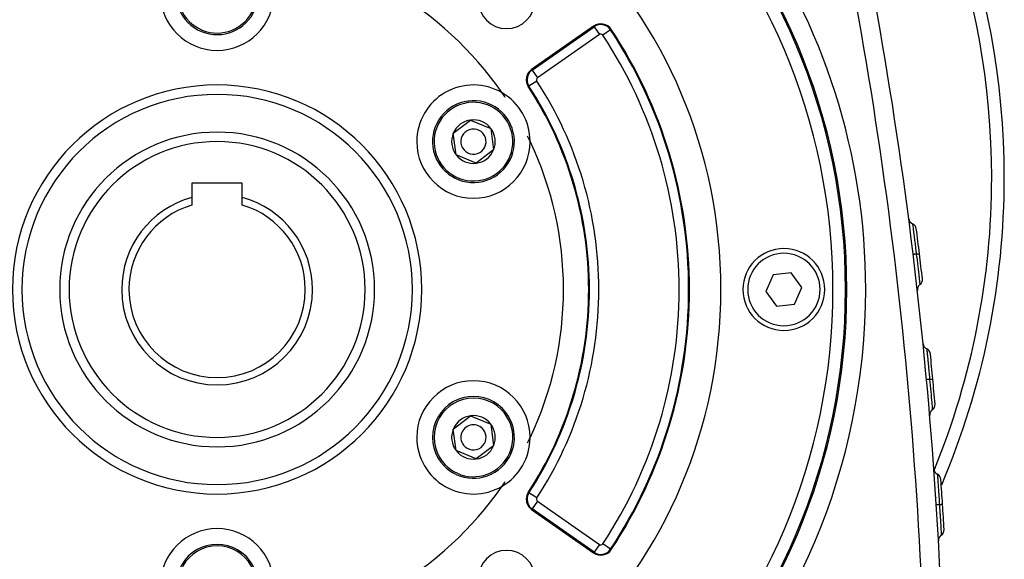
# Model space of a CAD drawing. Extents: x 24 to 1351, y -777 to 283.
# Drawn here: x 1195 to 1351, y -300 to -214 of the extents above; entities that cross this region are included whole.
import ezdxf

# ---------------------------------------------------------------- set-up
doc = ezdxf.new("R2010")
doc.units = 0
doc.linetypes.add('DASHED', pattern=[11.05, 8.7, -2.35])
doc.layers.get('0').update_dxf_attribs({"linetype": 'CONTINUOUS'})
doc.layers.add('NEVIDI', color=4, linetype='DASHED')

msp = doc.modelspace()

# ---------------------------------------------------------------- linework, layer by layer
at = {"color": 2}
for p, q in [((1285.774436, -215.348791), (1275.940193, -222.234802)), ((1263.50209, -232.377233), (1266.251181, -230.26951)), ((1266.251181, -230.26951), (1269.451068, -231.59643)), ((1263.952886, -235.811878), (1263.50209, -232.377233)), ((1269.451068, -231.59643), (1269.901865, -235.031075)), ((1267.152774, -237.138798), (1263.952886, -235.811878)), ((1269.901865, -235.031075), (1267.152774, -237.138798)), ((1221.998783, -240.304154), (1221.998783, -242.586871)), ((1229.998783, -240.304154), (1221.998783, -240.304154)), ((1229.998783, -242.586871), (1229.998783, -240.304154)), ((1221.998783, -242.586871), (1221.998783, -243.787746)), ((1229.998783, -243.787746), (1229.998783, -242.586871)), ((1317.163796, -254.562927), (1314.29392, -254.87461)), ((1318.868659, -256.892471), (1317.163796, -254.562927)), ((1314.29392, -254.87461), (1313.128908, -257.515836)), ((1313.128908, -257.515836), (1314.83377, -259.845381)), ((1317.703646, -259.533698), (1318.868659, -256.892471)), ((1326.002334, -257.204154), (1326.000611, -257.204154)), ((1314.83377, -259.845381), (1317.703646, -259.533698)), ((1263.50209, -279.377233), (1266.251181, -277.26951)), ((1266.251181, -277.26951), (1269.451068, -278.59643)), ((1263.952886, -282.811878), (1263.50209, -279.377233)), ((1269.451068, -278.59643), (1269.901865, -282.031075)), ((1267.152774, -284.138798), (1263.952886, -282.811878)), ((1269.901865, -282.031075), (1267.152774, -284.138798)), ((1340.177872, -290.277877), (1340.178479, -290.276515)), ((1275.940193, -292.173506), (1285.774436, -299.059516))]:
    msp.add_line(p, q, dxfattribs=at)
for centre, radius, start, end in [((1225.998783, -239.404154), 125, 0, 41.89253), ((1225.998783, -257.204154), 100, 0, 180), ((1225.998783, -257.204154), 99.789256, 0, 180), ((641.600144, -335.752778), 700, 2, 14.570804), ((1225.998783, -257.204154), 80, 0, 180), ((1225.998783, -257.204154), 55, 94.647677, 145.352323), ((1225.998783, -257.204154), 55, 34.647677, 85.352323), ((1225.998783, -210.204154), 6.5, 157.477326, 337.477326), ((1225.998783, -210.204154), 9, 180, 360), ((1271.960724, -211.242213), 4.5, 180, 360), ((1286.921589, -216.987096), 2, 33.430056, 125), ((1225.998783, -257.204154), 75, 0, 33.430056), ((1277.087346, -223.873106), 2, 125, 213.121113), ((1266.701977, -233.704154), 9, 59.681167, 180), ((1225.998783, -257.204154), 59, 0, 33.121113), ((1225.998783, -257.204154), 31, 0, 180), ((1225.998783, -257.204154), 55, 33.699368, 34.647677), ((1266.701977, -233.704154), 9, 0.318833, 59.681167), ((1266.701977, -233.704154), 6.5, 97.477326, 277.477326), ((1266.701977, -233.704154), 6.5, 277.477326, 97.477326), ((1266.701977, -233.704154), 4.5, 115.759762, 115.780756), ((1266.701977, -233.704154), 3.464102, 97.477326, 157.477326), ((1266.701977, -233.704154), 3.464102, 37.477326, 97.477326), ((1225.998783, -257.204154), 25, 0, 180), ((1266.701977, -233.704154), 3.464102, 157.477326, 217.477326), ((1266.701977, -233.704154), 2, 97.477326, 277.477326), ((1266.701977, -233.704154), 2, 277.477326, 97.477326), ((1266.701977, -233.704154), 3.464102, 337.477326, 37.477326), ((1225.998783, -257.204154), 55, 25.352323, 26.300632), ((1266.701977, -233.704154), 9, 180, 360), ((1225.998783, -257.204154), 55, 0, 25.352323), ((1266.701977, -233.704154), 9, 0, 0.318833), ((1266.701977, -233.704154), 3.464102, 217.477326, 277.477326), ((1266.701977, -233.704154), 3.464102, 277.477326, 337.477326), ((1225.998783, -239.404154), 125, 337.011929, 360), ((1225.998783, -257.204154), 15.154701, 105.304245, 180), ((1225.998783, -257.204154), 14, 106.60155, 180), ((1225.998783, -257.204154), 15.154701, 0, 74.695755), ((1225.998783, -257.204154), 14, 0, 73.39845), ((1336.807812, -245.823369), 1, 187.370634, 247.299825), ((1336.035994, -247.668443), 1, 7.228965, 67.299825), ((641.600144, -335.752778), 701, 6.901278, 7.228965), ((1315.998783, -257.204154), 6.5, 0, 180), ((641.600144, -335.752778), 701, 6.573494, 6.901237), ((1336.998226, -255.618472), 1, 306.502635, 6.573493), ((1225.998783, -257.204154), 100, 180, 360), ((1225.998783, -257.204154), 99.789256, 180, 360), ((1225.998783, -257.204154), 80, 180, 360), ((1225.998783, -257.204154), 31, 180, 360), ((1225.998783, -257.204154), 25, 180, 360), ((1225.998783, -257.204154), 15.154701, 180, 360), ((1225.998783, -257.204154), 14, 180, 360), ((1225.998783, -257.204154), 59, 326.878887, 360), ((1225.998783, -257.204154), 55, 334.647677, 360), ((1225.998783, -257.204154), 75, 326.569944, 360), ((1315.998783, -257.204154), 6.5, 180, 360), ((1338.187946, -257.226131), 1, 126.502632, 180), ((1338.187946, -257.226131), 1, 180, 186.431828), ((1339.094256, -265.731613), 1, 185.732695, 245.661887), ((1338.270015, -267.553871), 1, 5.59101, 65.661887), ((641.600144, -335.752778), 701, 5.264033, 5.591025), ((1266.701977, -280.704154), 9, 0, 180), ((641.600144, -335.752778), 701, 4.937041, 5.264033), ((1266.701977, -280.704154), 6.5, 37.477326, 217.477326), ((1340.146374, -277.151032), 1, 124.86618, 180), ((1339.00305, -275.510053), 1, 304.866183, 4.937041), ((1266.701977, -280.704154), 6.5, 217.477326, 37.477326), ((1266.701977, -280.704154), 3.464102, 97.477326, 157.477326), ((1266.701977, -280.704154), 3.464102, 37.477326, 97.477326), ((1340.146374, -277.151032), 1, 180, 184.795372), ((1266.701977, -280.704154), 3.464102, 157.477326, 217.477326), ((1266.701977, -280.704154), 2, 37.477326, 217.477326), ((1266.701977, -280.704154), 2, 217.477326, 37.477326), ((1266.701977, -280.704154), 3.464102, 337.477326, 37.477326), ((1266.701977, -280.704154), 9, 180, 300.318833), ((1266.701977, -280.704154), 9, 300.318833, 359.681167), ((1225.998783, -257.204154), 55, 333.699368, 334.647677), ((1266.701977, -280.704154), 9, 359.681167, 360), ((1266.701977, -280.704154), 3.464102, 217.477326, 277.477326), ((1266.701977, -280.704154), 3.464102, 277.477326, 337.477326), ((1340.808153, -285.661268), 1, 184.097751, 244.02688), ((1339.932255, -287.459267), 1, 3.956005, 64.026882), ((641.600144, -335.752778), 701, 3.629453, 3.95602), ((1225.998783, -257.204154), 55, 214.647677, 265.352323), ((1225.998783, -257.204154), 55, 274.647677, 325.352323), ((1225.998783, -257.204154), 55, 325.352323, 326.300632), ((1277.087346, -290.535202), 2, 146.878887, 180), ((1277.087346, -290.535202), 2, 180, 235), ((1225.998783, -239.404154), 125, 335.974651, 335.983802), ((641.600144, -335.752778), 701, 3.302918, 3.629453), ((1225.998783, -304.204154), 9, 0, 180), ((1340.437363, -295.422373), 1, 303.232059, 3.302917), ((1341.533425, -297.095288), 1, 123.232056, 180.000009), ((1225.998783, -304.204154), 6.5, 337.477326, 157.477326), ((1286.921589, -297.421212), 2, 235, 326.569944), ((1341.533425, -297.095288), 1, 180, 183.161248), ((1271.960724, -303.166095), 4.5, 0, 180)]:
    msp.add_arc(centre, radius, start, end, dxfattribs=at)
at = {"layer": 'NEVIDI', "color": 7, "linetype": 'CONTINUOUS'}
for p, q in [((1276.011346, -222.336419), (1285.845588, -215.450408)), ((1285.845588, -215.450408), (1285.774436, -215.348791)), ((1285.845588, -215.450408), (1286.705429, -216.678387)), ((1286.705429, -216.678387), (1276.871187, -223.564398)), ((1288.487179, -215.9536), (1287.236103, -216.779475)), ((1288.487179, -215.9536), (1288.590707, -215.885258)), ((1276.011346, -222.336419), (1275.940193, -222.234802)), ((1276.011346, -222.336419), (1276.871187, -223.564398)), ((1275.516206, -224.898145), (1275.412311, -224.965927)), ((1276.771717, -224.079028), (1275.516206, -224.898145)), ((1336.421903, -246.745906), (1336.424409, -246.765443)), ((1336.424409, -246.765443), (1336.424421, -246.765532)), ((1336.424421, -246.765532), (1336.424947, -246.76964)), ((1336.424947, -246.76964), (1336.425365, -246.772897)), ((1336.425365, -246.772897), (1336.433878, -246.839135)), ((1336.433878, -246.839135), (1336.434029, -246.840311)), ((1336.434029, -246.840311), (1336.435021, -246.848029)), ((1336.435021, -246.848029), (1336.436139, -246.85673)), ((1336.436139, -246.85673), (1336.450289, -246.967108)), ((1336.450289, -246.967108), (1336.450574, -246.969334)), ((1336.450574, -246.969334), (1336.45203, -246.980711)), ((1336.45203, -246.980711), (1336.45408, -246.996744)), ((1336.45408, -246.996744), (1336.473514, -247.148967)), ((1336.473514, -247.148967), (1336.473665, -247.150149)), ((1336.473665, -247.150149), (1336.475797, -247.166864)), ((1336.475797, -247.166864), (1336.478914, -247.191309)), ((1336.478914, -247.191309), (1336.502946, -247.379822)), ((1336.502946, -247.379822), (1336.503197, -247.3818)), ((1336.503197, -247.3818), (1336.505791, -247.402154)), ((1336.505791, -247.402154), (1336.510729, -247.440917)), ((1336.510729, -247.440917), (1336.538477, -247.658995)), ((1336.538477, -247.658995), (1336.538992, -247.663049)), ((1336.538992, -247.663049), (1336.541824, -247.685338)), ((1336.541824, -247.685338), (1336.549206, -247.743492)), ((1336.549206, -247.743492), (1336.579848, -247.985453)), ((1336.579848, -247.985453), (1336.580013, -247.986761)), ((1336.580013, -247.986761), (1336.583627, -248.01536)), ((1336.583627, -248.01536), (1336.59326, -248.091652)), ((1336.59326, -248.091652), (1336.625986, -248.351346)), ((1336.625986, -248.351346), (1336.626032, -248.351714)), ((1336.626032, -248.351714), (1336.630174, -248.384625)), ((1336.630174, -248.384625), (1336.64308, -248.487247)), ((1336.64308, -248.487247), (1336.676719, -248.755301)), ((1336.676719, -248.755301), (1336.676895, -248.75671)), ((1336.676895, -248.75671), (1336.681297, -248.791852)), ((1336.681297, -248.791852), (1336.697853, -248.924175)), ((1336.697853, -248.924175), (1336.731044, -249.190096)), ((1336.731044, -249.190096), (1336.731257, -249.191809)), ((1336.731257, -249.191809), (1336.736064, -249.230383)), ((1336.736064, -249.230383), (1336.755984, -249.390435)), ((1336.755984, -249.390435), (1336.78839, -249.651373)), ((1336.78839, -249.651373), (1336.788503, -249.65228)), ((1336.788503, -249.65228), (1336.793532, -249.692838)), ((1336.793532, -249.692838), (1336.817911, -249.889748)), ((1336.817911, -249.889748), (1336.848363, -250.136451)), ((1336.848363, -250.136451), (1336.848421, -250.136925)), ((1336.848421, -250.136925), (1336.85363, -250.17921)), ((1336.528458, -251.641492), (1336.528408, -251.641498)), ((1336.533447, -251.640888), (1336.528458, -251.641492)), ((1336.535818, -251.640601), (1336.533447, -251.640888)), ((1336.538684, -251.640255), (1336.535818, -251.640601)), ((1336.555592, -251.638208), (1336.538684, -251.640255)), ((1336.560772, -251.637581), (1336.555592, -251.638208)), ((1336.566432, -251.636896), (1336.560772, -251.637581)), ((1336.594961, -251.633443), (1336.566432, -251.636896)), ((1336.602854, -251.632488), (1336.594961, -251.633443)), ((1336.611252, -251.631471), (1336.602854, -251.632488)), ((1336.650932, -251.626668), (1336.611252, -251.631471)), ((1336.661412, -251.6254), (1336.650932, -251.626668)), ((1336.672296, -251.624082), (1336.661412, -251.6254)), ((1336.722426, -251.618015), (1336.672296, -251.624082)), ((1336.735383, -251.616447), (1336.722426, -251.618015)), ((1336.748599, -251.614848), (1336.735383, -251.616447)), ((1336.808136, -251.607644), (1336.748599, -251.614848)), ((1336.823233, -251.605818), (1336.808136, -251.607644)), ((1336.838575, -251.603961), (1336.823233, -251.605818)), ((1336.906613, -251.595727), (1336.838575, -251.603961)), ((1336.85363, -250.17921), (1336.88199, -250.409896)), ((1336.88199, -250.409896), (1336.909849, -250.637217)), ((1336.923729, -251.593655), (1336.906613, -251.595727)), ((1336.909849, -250.637217), (1336.910144, -250.639625)), ((1336.910144, -250.639625), (1336.91547, -250.683163)), ((1336.91547, -250.683163), (1336.946921, -250.94066)), ((1336.940921, -251.591574), (1336.923729, -251.593655)), ((1337.016224, -251.582458), (1336.940921, -251.591574)), ((1336.946921, -250.94066), (1336.972021, -251.146669)), ((1336.972021, -251.146669), (1336.97235, -251.149371)), ((1336.97235, -251.149371), (1336.977708, -251.193408)), ((1336.977708, -251.193408), (1337.012956, -251.483736)), ((1337.012956, -251.483736), (1337.024786, -251.581421)), ((1337.024786, -251.581421), (1337.016224, -251.582458)), ((1337.024785, -251.581417), (1337.028331, -251.580988)), ((1337.024786, -251.581421), (1337.077239, -252.015973)), ((1337.028331, -251.580988), (1337.044197, -251.579067)), ((1337.044197, -251.579067), (1337.061399, -251.576985)), ((1337.061399, -251.576985), (1337.121674, -251.569688)), ((1337.121674, -251.569688), (1337.138837, -251.567611)), ((1337.138837, -251.567611), (1337.147502, -251.566562)), ((1337.147502, -251.566562), (1337.163222, -251.56466)), ((1337.163222, -251.56466), (1337.223151, -251.557407)), ((1337.223151, -251.557407), (1337.238318, -251.555572)), ((1337.238318, -251.555572), (1337.240821, -251.555269)), ((1337.240821, -251.555269), (1337.254941, -251.55356)), ((1337.254941, -251.55356), (1337.31191, -251.546666)), ((1337.31191, -251.546666), (1337.32267, -251.545364)), ((1337.32267, -251.545364), (1337.324972, -251.545085)), ((1337.324972, -251.545085), (1337.334777, -251.543899)), ((1337.334777, -251.543899), (1337.386665, -251.537619)), ((1337.386665, -251.537619), (1337.391725, -251.537007)), ((1337.391725, -251.537007), (1337.39736, -251.536325)), ((1337.39736, -251.536325), (1337.401647, -251.535806)), ((1337.401647, -251.535806), (1337.445867, -251.530452)), ((1337.445867, -251.530452), (1337.446843, -251.530334)), ((1337.446843, -251.530334), (1337.453877, -251.529482)), ((1337.453877, -251.529482), (1337.454415, -251.529417)), ((1337.454415, -251.529417), (1337.487203, -251.525445)), ((1337.487203, -251.525445), (1337.48842, -251.525298)), ((1337.48842, -251.525298), (1337.492275, -251.524831)), ((1337.492275, -251.524831), (1337.493681, -251.52466)), ((1337.493681, -251.52466), (1337.51208, -251.52243)), ((1337.51208, -251.52243), (1337.513661, -251.522239)), ((1337.513661, -251.522239), (1337.514629, -251.522122)), ((1337.514629, -251.522122), (1337.51607, -251.521947)), ((1337.51607, -251.521947), (1337.521128, -251.521335)), ((1337.521128, -251.521335), (1337.521162, -251.521332)), ((1337.077239, -252.015973), (1337.077269, -252.016219)), ((1337.077269, -252.016219), (1337.082566, -252.060234)), ((1337.082566, -252.060234), (1337.085301, -252.082976)), ((1337.085301, -252.082976), (1337.138407, -252.525565)), ((1337.138407, -252.525565), (1337.138465, -252.526048)), ((1337.138465, -252.526048), (1337.143605, -252.569003)), ((1337.143605, -252.569003), (1337.146383, -252.592228)), ((1337.146383, -252.592228), (1337.198088, -253.025915)), ((1337.198088, -253.025915), (1337.1982, -253.026863)), ((1337.1982, -253.026863), (1337.203155, -253.068566)), ((1337.203155, -253.068566), (1337.205867, -253.091401)), ((1337.205867, -253.091401), (1337.25577, -253.512908)), ((1337.25577, -253.512908), (1337.255904, -253.514048)), ((1337.255904, -253.514048), (1337.260577, -253.553631)), ((1337.260577, -253.553631), (1337.26314, -253.57536)), ((1337.26314, -253.57536), (1337.310063, -253.973964)), ((1337.310063, -253.973964), (1337.310263, -253.975669)), ((1337.310263, -253.975669), (1337.314589, -254.0125)), ((1337.314589, -254.0125), (1337.317, -254.033033)), ((1337.317, -254.033033), (1337.36097, -254.408334)), ((1337.36097, -254.408334), (1337.361205, -254.410347)), ((1337.361205, -254.410347), (1337.365194, -254.444484)), ((1337.365194, -254.444484), (1337.36753, -254.46448)), ((1337.36753, -254.46448), (1337.408196, -254.813702)), ((1337.408196, -254.813702), (1337.408453, -254.815916)), ((1337.408453, -254.815916), (1337.412035, -254.846778)), ((1337.412035, -254.846778), (1337.414161, -254.865104)), ((1337.414161, -254.865104), (1337.450505, -255.179121)), ((1337.450505, -255.179121), (1337.450772, -255.181428)), ((1337.450772, -255.181428), (1337.453917, -255.20865)), ((1337.453917, -255.20865), (1337.455803, -255.224972)), ((1337.455803, -255.224972), (1337.487922, -255.50339)), ((1337.487922, -255.50339), (1337.48819, -255.505711)), ((1337.48819, -255.505711), (1337.490913, -255.529357)), ((1337.490913, -255.529357), (1337.492566, -255.543714)), ((1337.492566, -255.543714), (1337.520337, -255.785307)), ((1337.520337, -255.785307), (1337.520591, -255.787524)), ((1337.520591, -255.787524), (1337.52286, -255.807297)), ((1337.52286, -255.807297), (1337.524303, -255.81988)), ((1337.524303, -255.81988), (1337.546911, -256.017355)), ((1337.546911, -256.017355), (1337.547137, -256.019327)), ((1337.547137, -256.019327), (1337.548921, -256.034939)), ((1337.548921, -256.034939), (1337.550062, -256.044927)), ((1337.550062, -256.044927), (1337.567582, -256.198419)), ((1337.567582, -256.198419), (1337.567769, -256.200052)), ((1337.567769, -256.200052), (1337.569087, -256.211612)), ((1337.569087, -256.211612), (1337.569942, -256.219106)), ((1337.569942, -256.219106), (1337.58234, -256.327883)), ((1337.58234, -256.327883), (1337.582474, -256.329059)), ((1337.582474, -256.329059), (1337.583324, -256.336525)), ((1337.583324, -256.336525), (1337.583871, -256.341329)), ((1337.583871, -256.341329), (1337.590849, -256.402637)), ((1337.590849, -256.402637), (1337.590892, -256.403014)), ((1337.590892, -256.403014), (1337.591285, -256.406465)), ((1337.591285, -256.406465), (1337.591497, -256.408327)), ((1337.591497, -256.408327), (1337.593086, -256.422302)), ((1338.682135, -266.642742), (1338.684077, -266.662289)), ((1338.684077, -266.662289), (1338.684082, -266.662334)), ((1338.684082, -266.662334), (1338.684495, -266.666495)), ((1338.684495, -266.666495), (1338.684801, -266.669581)), ((1338.684801, -266.669581), (1338.691415, -266.73602)), ((1338.691415, -266.73602), (1338.691517, -266.737043)), ((1338.691517, -266.737043), (1338.6923, -266.744911)), ((1338.6923, -266.744911), (1338.693111, -266.753059)), ((1338.693111, -266.753059), (1338.704127, -266.864058)), ((1338.704127, -266.864058), (1338.70431, -266.865905)), ((1338.70431, -266.865905), (1338.705475, -266.877676)), ((1338.705475, -266.877676), (1338.706877, -266.891855)), ((1338.706877, -266.891855), (1338.722098, -267.046042)), ((1338.722098, -267.046042), (1338.722147, -267.046534)), ((1338.722147, -267.046534), (1338.723864, -267.063949)), ((1338.723864, -267.063949), (1338.725855, -267.084146)), ((1338.725855, -267.084146), (1338.744863, -267.277065)), ((1338.744863, -267.277065), (1338.74496, -267.278052)), ((1338.74496, -267.278052), (1338.747058, -267.299364)), ((1338.747058, -267.299364), (1338.750086, -267.330117)), ((1338.750086, -267.330117), (1338.772335, -267.556469)), ((1338.772335, -267.556469), (1338.772606, -267.559231)), ((1338.772606, -267.559231), (1338.774917, -267.582785)), ((1338.774917, -267.582785), (1338.779373, -267.628254)), ((1338.779373, -267.628254), (1338.804257, -267.882936)), ((1338.804257, -267.882936), (1338.804289, -267.883264)), ((1338.804289, -267.883264), (1338.807203, -267.913173)), ((1338.807203, -267.913173), (1338.812799, -267.970665)), ((1338.812799, -267.970665), (1338.839742, -268.248163)), ((1338.839742, -268.248163), (1338.839885, -268.24964)), ((1338.839885, -268.24964), (1338.843112, -268.282943)), ((1338.843112, -268.282943), (1338.850443, -268.358645)), ((1338.850443, -268.358645), (1338.878945, -268.653758)), ((1338.878945, -268.653758), (1338.878984, -268.654162)), ((1338.878984, -268.654162), (1338.88251, -268.690765)), ((1338.88251, -268.690765), (1338.891797, -268.78729)), ((1338.891797, -268.78729), (1338.920607, -269.087668)), ((1338.920607, -269.087668), (1338.920955, -269.091305)), ((1338.920955, -269.091305), (1338.924651, -269.129935)), ((1338.924651, -269.129935), (1338.935611, -269.244625)), ((1338.935611, -269.244625), (1338.964713, -269.550002)), ((1338.964713, -269.550002), (1338.964951, -269.552507)), ((1338.964951, -269.552507), (1338.968834, -269.593351)), ((1338.968834, -269.593351), (1338.982246, -269.734622)), ((1338.982246, -269.734622), (1339.010821, -270.036802)), ((1339.010821, -270.036802), (1339.010888, -270.037516)), ((1339.010888, -270.037516), (1339.014924, -270.080339)), ((1339.014924, -270.080339), (1339.030463, -270.245507)), ((1339.030463, -270.245507), (1339.057884, -270.538173)), ((1338.647936, -271.530929), (1338.647886, -271.530933)), ((1338.652936, -271.530471), (1338.647936, -271.530929)), ((1338.655319, -271.530251), (1338.652936, -271.530471)), ((1338.658194, -271.529986), (1338.655319, -271.530251)), ((1338.675151, -271.528421), (1338.658194, -271.529986)), ((1338.680349, -271.527942), (1338.675151, -271.528421)), ((1338.686025, -271.527418), (1338.680349, -271.527942)), ((1338.714641, -271.524778), (1338.686025, -271.527418)), ((1338.722558, -271.524048), (1338.714641, -271.524778)), ((1338.730967, -271.523272), (1338.722558, -271.524048)), ((1338.770779, -271.519603), (1338.730967, -271.523272)), ((1338.781295, -271.518634), (1338.770779, -271.519603)), ((1338.792208, -271.517629), (1338.781295, -271.518634)), ((1338.842473, -271.512999), (1338.792208, -271.517629)), ((1338.855491, -271.5118), (1338.842473, -271.512999)), ((1338.868748, -271.510579), (1338.855491, -271.5118)), ((1338.928466, -271.505078), (1338.868748, -271.510579)), ((1338.943609, -271.503683), (1338.928466, -271.505078)), ((1338.958994, -271.502266), (1338.943609, -271.503683)), ((1339.027247, -271.495979), (1338.958994, -271.502266)), ((1339.044412, -271.494397), (1339.027247, -271.495979)), ((1339.06162, -271.492812), (1339.044412, -271.494397)), ((1339.057884, -270.538173), (1339.058201, -270.541557)), ((1339.058201, -270.541557), (1339.062281, -270.58523)), ((1339.137185, -271.485848), (1339.06162, -271.492812)), ((1339.062281, -270.58523), (1339.079444, -270.769227)), ((1339.079444, -270.769227), (1339.105457, -271.048995)), ((1339.105457, -271.048995), (1339.105755, -271.052203)), ((1339.105755, -271.052203), (1339.109847, -271.096321)), ((1339.109847, -271.096321), (1339.128921, -271.302363)), ((1339.128921, -271.302363), (1339.145777, -271.485056)), ((1339.145777, -271.485056), (1339.137185, -271.485848)), ((1339.145774, -271.485054), (1339.149322, -271.484727)), ((1339.145777, -271.485056), (1339.18572, -271.920132)), ((1339.149322, -271.484727), (1339.181737, -271.481741)), ((1339.181737, -271.481741), (1339.198512, -271.480195)), ((1339.18572, -271.920132), (1339.18581, -271.921121)), ((1339.18581, -271.921121), (1339.189765, -271.964364)), ((1339.189765, -271.964364), (1339.191932, -271.988078)), ((1339.191932, -271.988078), (1339.232237, -272.430524)), ((1339.198512, -271.480195), (1339.24294, -271.476102)), ((1339.24294, -271.476102), (1339.260178, -271.474514)), ((1339.260178, -271.474514), (1339.282049, -271.472499)), ((1339.282049, -271.472499), (1339.297393, -271.471085)), ((1339.297393, -271.471085), (1339.344746, -271.466722)), ((1339.344746, -271.466722), (1339.359956, -271.465321)), ((1339.359956, -271.465321), (1339.372587, -271.464157)), ((1339.372587, -271.464157), (1339.386184, -271.462904)), ((1339.386184, -271.462904), (1339.43378, -271.458519)), ((1339.43378, -271.458519), (1339.446901, -271.45731)), ((1339.446901, -271.45731), (1339.4518, -271.456859)), ((1339.4518, -271.456859), (1339.463529, -271.455778)), ((1339.463529, -271.455778), (1339.508758, -271.451611)), ((1339.508758, -271.451611), (1339.518581, -271.450706)), ((1339.518581, -271.450706), (1339.51945, -271.450626)), ((1339.51945, -271.450626), (1339.528215, -271.449818)), ((1339.528215, -271.449818), (1339.568137, -271.44614)), ((1339.568137, -271.44614), (1339.571933, -271.445791)), ((1339.571933, -271.445791), (1339.576183, -271.445399)), ((1339.576183, -271.445399), (1339.579219, -271.445119)), ((1339.579219, -271.445119), (1339.610847, -271.442206)), ((1339.610847, -271.442206), (1339.610912, -271.4422)), ((1339.610912, -271.4422), (1339.615766, -271.441752)), ((1339.615766, -271.441752), (1339.616127, -271.441719)), ((1339.616127, -271.441719), (1339.634898, -271.439988)), ((1339.634898, -271.439988), (1339.636144, -271.439873)), ((1339.636144, -271.439873), (1339.637345, -271.439761)), ((1339.637345, -271.439761), (1339.638554, -271.43965)), ((1339.638554, -271.43965), (1339.643635, -271.439176)), ((1339.643635, -271.439176), (1339.643667, -271.439172)), ((1339.232237, -272.430524), (1339.232391, -272.432227)), ((1339.232391, -272.432227), (1339.236185, -272.474023)), ((1339.236185, -272.474023), (1339.238391, -272.498337)), ((1339.238391, -272.498337), (1339.277545, -272.931776)), ((1339.277545, -272.931776), (1339.277801, -272.934628)), ((1339.277801, -272.934628), (1339.281389, -272.974524)), ((1339.281389, -272.974524), (1339.283617, -272.999315)), ((1339.283617, -272.999315), (1339.321212, -273.419347)), ((1339.321212, -273.419347), (1339.321518, -273.422771)), ((1339.321518, -273.422771), (1339.324847, -273.460112)), ((1339.324847, -273.460112), (1339.327027, -273.484579)), ((1339.327027, -273.484579), (1339.362238, -273.88093)), ((1339.362238, -273.88093), (1339.362582, -273.88481)), ((1339.362582, -273.88481), (1339.365677, -273.919764)), ((1339.365677, -273.919764), (1339.367719, -273.942826)), ((1339.367719, -273.942826), (1339.400652, -274.315854)), ((1339.400652, -274.315854), (1339.401025, -274.320093)), ((1339.401025, -274.320093), (1339.403823, -274.351898)), ((1339.403823, -274.351898), (1339.405805, -274.374444)), ((1339.405805, -274.374444), (1339.4362, -274.721506)), ((1339.4362, -274.721506), (1339.436572, -274.725766)), ((1339.436572, -274.725766), (1339.43908, -274.754528)), ((1339.43908, -274.754528), (1339.440865, -274.775013)), ((1339.440865, -274.775013), (1339.467977, -275.087083)), ((1339.467977, -275.087083), (1339.468334, -275.091209)), ((1339.468334, -275.091209), (1339.47054, -275.116659)), ((1339.47054, -275.116659), (1339.472127, -275.134963)), ((1339.472127, -275.134963), (1339.496053, -275.411558)), ((1339.496053, -275.411558), (1339.496381, -275.415353)), ((1339.496381, -275.415353), (1339.498297, -275.437555)), ((1339.498297, -275.437555), (1339.499682, -275.45361)), ((1339.499682, -275.45361), (1339.520338, -275.693565)), ((1339.520338, -275.693565), (1339.520634, -275.697011)), ((1339.520634, -275.697011), (1339.522227, -275.715556)), ((1339.522227, -275.715556), (1339.523389, -275.729102)), ((1339.523389, -275.729102), (1339.540221, -275.925627)), ((1339.540221, -275.925627), (1339.540457, -275.928386)), ((1339.540457, -275.928386), (1339.541722, -275.943199)), ((1339.541722, -275.943199), (1339.54264, -275.953944)), ((1339.54264, -275.953944), (1339.55567, -276.106673)), ((1339.55567, -276.106673), (1339.555848, -276.10876)), ((1339.555848, -276.10876), (1339.556793, -276.119853)), ((1339.556793, -276.119853), (1339.55748, -276.127911)), ((1339.55748, -276.127911), (1339.566694, -276.23616)), ((1339.566694, -276.23616), (1339.56681, -276.237528)), ((1339.56681, -276.237528), (1339.567426, -276.244781)), ((1339.567426, -276.244781), (1339.567851, -276.249773)), ((1339.567851, -276.249773), (1339.573043, -276.310884)), ((1339.573043, -276.310884), (1339.573077, -276.311283)), ((1339.573077, -276.311283), (1339.573368, -276.31471)), ((1339.573368, -276.31471), (1339.573532, -276.316642)), ((1339.573532, -276.316642), (1339.574712, -276.330543)), ((1340.370204, -286.560267), (1340.371569, -286.579614)), ((1340.371569, -286.579614), (1340.371586, -286.579859)), ((1340.371586, -286.579859), (1340.371864, -286.583791)), ((1340.371864, -286.583791), (1340.372032, -286.58617)), ((1340.372032, -286.58617), (1340.376775, -286.653145)), ((1340.376775, -286.653145), (1340.376868, -286.654461)), ((1340.376868, -286.654461), (1340.377406, -286.662042)), ((1340.377406, -286.662042), (1340.377839, -286.668154)), ((1340.377839, -286.668154), (1340.385856, -286.781811)), ((1340.385856, -286.781811), (1340.385971, -286.783441)), ((1340.385971, -286.783441), (1340.38681, -286.795389)), ((1340.38681, -286.795389), (1340.387492, -286.805098)), ((1340.387492, -286.805098), (1340.398533, -286.962924)), ((1340.398533, -286.962924), (1340.398588, -286.963716)), ((1340.398588, -286.963716), (1340.399781, -286.980804)), ((1340.399781, -286.980804), (1340.400709, -286.994097)), ((1340.400709, -286.994097), (1340.414643, -287.193757)), ((1340.414643, -287.193757), (1340.414763, -287.195484)), ((1340.414763, -287.195484), (1340.416199, -287.216081)), ((1340.416199, -287.216081), (1340.417588, -287.236017)), ((1340.417588, -287.236017), (1340.434166, -287.47461)), ((1340.434166, -287.47461), (1340.434308, -287.476651)), ((1340.434308, -287.476651), (1340.436005, -287.501148)), ((1340.436005, -287.501148), (1340.437885, -287.528313)), ((1340.437885, -287.528313), (1340.456642, -287.800199)), ((1340.456642, -287.800199), (1340.456676, -287.800693)), ((1340.456676, -287.800693), (1340.458693, -287.830031)), ((1340.458693, -287.830031), (1340.46103, -287.864046)), ((1340.46103, -287.864046), (1340.481622, -288.164898)), ((1340.481622, -288.164898), (1340.481711, -288.166197)), ((1340.481711, -288.166197), (1340.483885, -288.198076)), ((1340.483885, -288.198076), (1340.486949, -288.243041)), ((1340.486949, -288.243041), (1340.509055, -288.568699)), ((1340.509055, -288.568699), (1340.509301, -288.572336)), ((1340.509301, -288.572336), (1340.511535, -288.605374)), ((1340.511535, -288.605374), (1340.515383, -288.662343)), ((1340.515383, -288.662343), (1340.53854, -289.006766)), ((1340.53854, -289.006766), (1340.541141, -289.04562)), ((1340.541141, -289.04562), (1340.545486, -289.110591)), ((1340.545486, -289.110591), (1340.569361, -289.469203)), ((1275.516206, -289.510163), (1275.412311, -289.44238)), ((1276.771717, -290.32928), (1275.516206, -289.510163)), ((1340.569361, -289.469203), (1340.569467, -289.470798)), ((1340.569467, -289.470798), (1340.57219, -289.511855)), ((1340.57219, -289.511855), (1340.577185, -289.58727)), ((1340.577185, -289.58727), (1340.601601, -289.957808)), ((1340.601601, -289.957808), (1340.60171, -289.959473)), ((1340.60171, -289.959473), (1340.604505, -290.002119)), ((1340.604505, -290.002119), (1340.610165, -290.088592)), ((1340.610165, -290.088592), (1340.634316, -290.459822)), ((1340.634316, -290.459822), (1340.634379, -290.460794)), ((1340.634379, -290.460794), (1340.637206, -290.504479)), ((1340.637206, -290.504479), (1340.643474, -290.601471)), ((1340.643474, -290.601471), (1340.667287, -290.971729)), ((1276.011346, -292.071889), (1275.940193, -292.173506)), ((1276.871187, -290.84391), (1276.011346, -292.071889)), ((1285.845588, -298.9579), (1276.011346, -292.071889)), ((1276.871187, -290.84391), (1286.705429, -297.72992)), ((1340.196218, -291.440299), (1340.196168, -291.440302)), ((1340.201229, -291.439981), (1340.196218, -291.440299)), ((1340.203617, -291.439829), (1340.201229, -291.439981)), ((1340.206498, -291.439647), (1340.203617, -291.439829)), ((1340.223493, -291.438568), (1340.206498, -291.439647)), ((1340.228703, -291.438238), (1340.223493, -291.438568)), ((1340.234392, -291.437877), (1340.228703, -291.438238)), ((1340.263072, -291.436058), (1340.234392, -291.437877)), ((1340.271006, -291.435555), (1340.263072, -291.436058)), ((1340.279434, -291.43502), (1340.271006, -291.435555)), ((1340.319335, -291.432489), (1340.279434, -291.43502)), ((1340.329874, -291.431821), (1340.319335, -291.432489)), ((1340.340811, -291.431127), (1340.329874, -291.431821)), ((1340.391187, -291.427931), (1340.340811, -291.431127)), ((1340.404234, -291.427104), (1340.391187, -291.427931)), ((1340.41752, -291.426261), (1340.404234, -291.427104)), ((1340.477371, -291.422463), (1340.41752, -291.426261)), ((1340.492547, -291.4215), (1340.477371, -291.422463)), ((1340.507966, -291.420521), (1340.492547, -291.4215)), ((1340.576372, -291.416181), (1340.507966, -291.420521)), ((1340.593574, -291.41509), (1340.576372, -291.416181)), ((1340.610821, -291.413996), (1340.593574, -291.41509)), ((1340.686554, -291.409194), (1340.610821, -291.413996)), ((1340.667287, -290.971729), (1340.667319, -290.972224)), ((1340.667319, -290.972224), (1340.670164, -291.016644)), ((1340.670164, -291.016644), (1340.677066, -291.12455)), ((1340.677066, -291.12455), (1340.695165, -291.408648)), ((1340.695165, -291.408648), (1340.686554, -291.409194)), ((1340.698732, -291.408424), (1340.695164, -291.40865)), ((1340.695165, -291.408652), (1340.722663, -291.844406)), ((1340.757393, -291.404703), (1340.698732, -291.408424)), ((1340.722663, -291.844406), (1340.722726, -291.845403)), ((1340.722726, -291.845403), (1340.725445, -291.888729)), ((1340.725445, -291.888729), (1340.726944, -291.912644)), ((1340.726944, -291.912644), (1340.754579, -292.355526)), ((1340.754579, -292.355526), (1340.75473, -292.357956)), ((1340.75473, -292.357956), (1340.757277, -292.398992)), ((1340.77559, -291.403549), (1340.757393, -291.404703)), ((1340.792544, -291.402473), (1340.77559, -291.403549)), ((1340.809823, -291.401377), (1340.792544, -291.402473)), ((1340.865325, -291.397857), (1340.809823, -291.401377)), ((1340.881618, -291.396823), (1340.865325, -291.397857)), ((1340.894577, -291.396001), (1340.881618, -291.396823)), ((1340.909822, -291.395034), (1340.894577, -291.396001)), ((1340.960477, -291.391821), (1340.909822, -291.395034)), ((1340.974529, -291.39093), (1340.960477, -291.391821)), ((1340.983804, -291.390341), (1340.974529, -291.39093)), ((1340.996946, -291.389508), (1340.983804, -291.390341)), ((1341.041266, -291.386696), (1340.996946, -291.389508)), ((1341.052865, -291.385961), (1341.041266, -291.386696)), ((1341.058953, -291.385575), (1341.052865, -291.385961)), ((1341.0697, -291.384893), (1341.058953, -291.385575)), ((1341.106102, -291.382584), (1341.0697, -291.384893)), ((1341.114996, -291.38202), (1341.106102, -291.382584)), ((1341.118468, -291.3818), (1341.114996, -291.38202)), ((1341.126521, -291.381289), (1341.118468, -291.3818)), ((1341.153747, -291.379562), (1341.126521, -291.381289)), ((1341.159767, -291.37918), (1341.153747, -291.379562)), ((1341.161246, -291.379087), (1341.159767, -291.37918)), ((1341.166534, -291.378751), (1341.161246, -291.379087)), ((1341.183242, -291.37769), (1341.166534, -291.378751)), ((1341.18628, -291.377496), (1341.183242, -291.37769)), ((1341.186621, -291.377475), (1341.18628, -291.377496)), ((1341.189042, -291.37732), (1341.186621, -291.377475)), ((1341.194108, -291.376994), (1341.189042, -291.37732)), ((1341.194161, -291.376989), (1341.194108, -291.376994)), ((1340.757277, -292.398992), (1340.758844, -292.424258)), ((1340.758844, -292.424258), (1340.785537, -292.857316)), ((1340.785537, -292.857316), (1340.785771, -292.861142)), ((1340.785771, -292.861142), (1340.788156, -292.900094)), ((1340.788156, -292.900094), (1340.789732, -292.925855)), ((1340.789732, -292.925855), (1340.815253, -293.345495)), ((1340.815253, -293.345495), (1340.815529, -293.350065)), ((1340.815529, -293.350065), (1340.81772, -293.386302)), ((1340.81772, -293.386302), (1340.819254, -293.411699)), ((1340.819254, -293.411699), (1340.843067, -293.807577)), ((1340.843067, -293.807577), (1340.843365, -293.812564)), ((1340.843365, -293.812564), (1340.845377, -293.846163)), ((1340.845377, -293.846163), (1340.846814, -293.870166)), ((1340.846814, -293.870166), (1340.869027, -294.242869)), ((1340.869027, -294.242869), (1340.869352, -294.24835)), ((1340.869352, -294.24835), (1340.871164, -294.27892)), ((1340.871164, -294.27892), (1340.872582, -294.302843)), ((1340.872582, -294.302843), (1340.892964, -294.648907)), ((1340.892964, -294.648907), (1340.893289, -294.654452)), ((1340.893289, -294.654452), (1340.894904, -294.682051)), ((1340.894904, -294.682051), (1340.896186, -294.703975)), ((1340.896186, -294.703975), (1340.914273, -295.014749)), ((1340.914273, -295.014749), (1340.914571, -295.019894)), ((1340.914571, -295.019894), (1340.915989, -295.044327)), ((1340.915989, -295.044327), (1340.917091, -295.063339)), ((1340.917091, -295.063339), (1340.933058, -295.339442)), ((1340.933058, -295.339442), (1340.933327, -295.344113)), ((1340.933327, -295.344113), (1340.934556, -295.365443)), ((1340.934556, -295.365443), (1340.935516, -295.382109)), ((1340.935516, -295.382109), (1340.949267, -295.621643)), ((1340.949267, -295.621643), (1340.949499, -295.625704)), ((1340.949499, -295.625704), (1340.950525, -295.643635)), ((1340.950525, -295.643635), (1340.951327, -295.657663)), ((1340.951327, -295.657663), (1340.962499, -295.853724)), ((1340.962499, -295.853724), (1340.962684, -295.856981)), ((1340.962684, -295.856981), (1340.963493, -295.871238)), ((1340.963493, -295.871238), (1340.964123, -295.882328)), ((1340.964123, -295.882328), (1340.972767, -296.034897)), ((1340.972767, -296.034897), (1340.972902, -296.037273)), ((1340.972902, -296.037273), (1340.973514, -296.048106)), ((1340.973514, -296.048106), (1340.973984, -296.056416)), ((1340.973984, -296.056416), (1340.980081, -296.164431)), ((1340.980081, -296.164431), (1340.980163, -296.165898)), ((1340.980163, -296.165898), (1340.980566, -296.173059)), ((1340.980566, -296.173059), (1340.980857, -296.178217)), ((1340.980857, -296.178217), (1340.984288, -296.239168)), ((1340.984288, -296.239168), (1340.984312, -296.239589)), ((1340.984312, -296.239589), (1340.984503, -296.242994)), ((1340.984503, -296.242994), (1340.984612, -296.244927)), ((1340.984612, -296.244927), (1340.985394, -296.258831)), ((1286.705429, -297.72992), (1285.845588, -298.9579)), ((1288.487179, -298.454708), (1287.236103, -297.628833)), ((1288.487179, -298.454708), (1288.590707, -298.52305)), ((1285.845588, -298.9579), (1285.774436, -299.059516))]:
    msp.add_line(p, q, dxfattribs=at)
for centre, radius, start, end in [((1225.998783, -257.204154), 99.788038, 0, 180), ((1225.998783, -257.204154), 97.789256, 0, 180), ((1225.998783, -239.404154), 123, 0, 40.828194), ((1225.998783, -257.204154), 103, 0, 70.018973), ((641.600144, -335.752778), 697, 2, 14.570804), ((1225.998783, -210.204154), 6.25, 157.477326, 337.477326), ((1286.921589, -216.987096), 1.875949, 33.430056, 125), ((1286.921589, -216.987096), 0.376863, 33.430056, 125), ((1225.998783, -257.204154), 73.376863, 0, 33.430056), ((1225.998783, -257.204154), 74.875949, 0, 33.430056), ((1277.087346, -223.873106), 1.875949, 125, 180), ((1277.087346, -223.873106), 0.376863, 125, 180), ((1225.998783, -257.204154), 32.5, 0, 180), ((1277.087346, -223.873106), 1.875949, 180, 213.121113), ((1225.998783, -257.204154), 59.124051, 0, 33.121113), ((1277.087346, -223.873106), 0.376863, 180, 213.121113), ((1225.998783, -257.204154), 60.623137, 0, 33.121113), ((1266.701977, -233.704154), 6.25, 97.477326, 277.477326), ((1266.701977, -233.704154), 6.25, 277.477326, 97.477326), ((1225.998783, -257.204154), 23.5, 0, 180), ((1225.998783, -239.404154), 123, 337.824686, 360), ((1315.998783, -257.204154), 5.75, 0, 180), ((1225.998783, -257.204154), 103, 180, 360), ((1225.998783, -257.204154), 99.788038, 180, 360), ((1225.998783, -257.204154), 97.789256, 180, 360), ((1225.998783, -257.204154), 32.5, 180, 360), ((1225.998783, -257.204154), 23.5, 180, 360), ((1225.998783, -257.204154), 59.124051, 326.878887, 360), ((1225.998783, -257.204154), 60.623137, 326.878887, 360), ((1225.998783, -257.204154), 73.376863, 326.569944, 360), ((1225.998783, -257.204154), 74.875949, 326.569944, 360), ((1315.998783, -257.204154), 5.75, 180, 360), ((1266.701977, -280.704154), 6.25, 37.477326, 217.477326), ((1266.701977, -280.704154), 6.25, 217.477326, 37.477326), ((1225.998783, -239.404154), 123, 337.757583, 337.821809), ((1277.087346, -290.535202), 1.875949, 146.878887, 180), ((1277.087346, -290.535202), 1.875949, 180, 235), ((1277.087346, -290.535202), 0.376863, 146.878887, 180), ((1277.087346, -290.535202), 0.376863, 180, 235), ((1225.998783, -304.204154), 6.25, 337.477326, 157.477326), ((1286.921589, -297.421212), 1.875949, 235, 326.569944), ((1286.921589, -297.421212), 0.376863, 235, 326.569944)]:
    msp.add_arc(centre, radius, start, end, dxfattribs=at)

doc.saveas('drawing.dxf')
